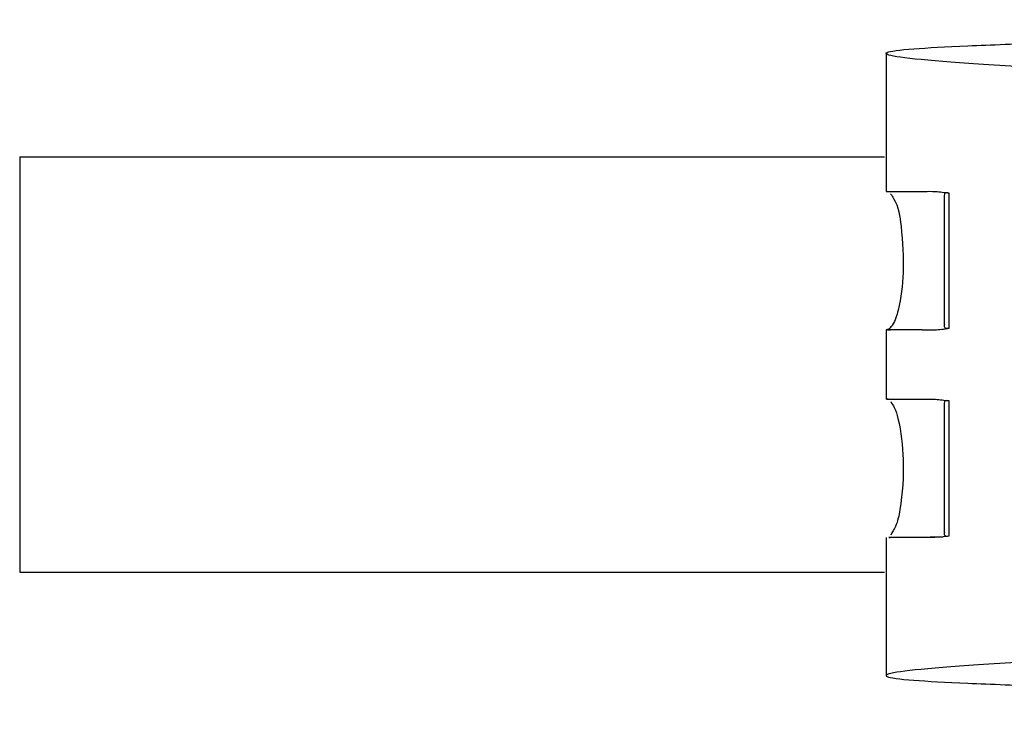
# Model space of a CAD drawing. Units: millimetres. Extents: x 50 to 2920, y 50 to 2050.
# Drawn here: x 1006 to 1035, y 406 to 426 of the extents above; entities that cross this region are included whole.
import ezdxf

# ---------------------------------------------------------------- set-up
doc = ezdxf.new("R2010")
doc.units = ezdxf.units.MM
doc.header["$LTSCALE"] = 10

msp = doc.modelspace()

# ---------------------------------------------------------------- linework, layer by layer
at = {"color": 7, "linetype": 'Continuous', "lineweight": 25}
for p, q in [((1031.264, 424.869), (1031.264, 420.884)), ((1006.269, 421.884), (1006.269, 409.884)), ((1006.269, 421.884), (1031.222, 421.884)), ((1032.943, 420.731), (1032.943, 417.041)), ((1033.088, 416.935), (1033.088, 420.833)), ((1031.264, 416.884), (1031.264, 414.884)), ((1033.088, 410.935), (1033.088, 414.833)), ((1032.943, 414.731), (1032.943, 411.041)), ((1031.264, 410.884), (1031.264, 406.899)), ((1032.54, 410.912), (1032.917, 410.903)), ((1032.912, 410.915), (1033.088, 410.935)), ((1006.269, 409.884), (1031.222, 409.884))]:
    msp.add_line(p, q, dxfattribs=at)
for points, knots in [([(1056.213, 423.549), (1054.674, 423.612), (1051.435, 423.745), (1046.713, 423.941), (1042.213, 424.134), (1038.279, 424.314), (1035.052, 424.482), (1032.73, 424.636), (1031.396, 424.775), (1031.117, 424.899), (1031.889, 425), (1033.513, 425.089), (1035.837, 425.172), (1038.867, 425.257), (1042.462, 425.349), (1046.519, 425.454), (1050.928, 425.577), (1055.106, 425.703), (1057.781, 425.802), (1058.876, 425.842)], [0, 0, 0, 0, 0.055593, 0.116992, 0.177927, 0.23908, 0.300622, 0.362473, 0.424615, 0.487153, 0.551205, 0.609775, 0.669194, 0.728793, 0.787906, 0.846058, 0.903439, 0.960503, 1, 1, 1, 1]), ([(1031.296, 420.884), (1031.289, 420.884), (1031.197, 420.884), (1031.61, 420.884), (1032.137, 420.884), (1032.449, 420.884), (1032.695, 420.89), (1032.951, 420.853), (1033.088, 420.833)], [0, 0, 0, 0, 0.03779, 0.524208, 0.740909, 0.767947, 0.876121, 1, 1, 1, 1]), ([(1031.397, 420.812), (1031.427, 420.768), (1031.616, 420.496), (1031.733, 419.696), (1031.792, 418.62), (1031.683, 417.657), (1031.517, 417.109), (1031.383, 416.932), (1031.313, 416.889), (1031.28, 416.886), (1031.264, 416.884)], [0, 0, 0, 0, 0.038139, 0.240045, 0.566019, 0.830323, 0.941514, 0.976086, 0.988903, 1, 1, 1, 1]), ([(1033.088, 420.833), (1033.061, 420.836), (1032.981, 420.845), (1032.939, 420.834), (1032.945, 420.743), (1032.946, 420.731)], [0, 0, 0, 0, 0.318388, 0.90767, 1, 1, 1, 1]), ([(1032.947, 417.041), (1032.946, 417.022), (1032.942, 416.941), (1032.983, 416.924), (1033.056, 416.932), (1033.088, 416.935)], [0, 0, 0, 0, 0.1545031, 0.6284064, 1, 1, 1, 1]), ([(1032.305, 416.884), (1031.803, 416.884), (1031.162, 416.884), (1031.353, 416.884), (1031.395, 416.884)], [0, 0, 0, 0, 0.783778, 1, 1, 1, 1]), ([(1032.305, 416.884), (1032.418, 416.884), (1032.54, 416.883), (1032.801, 416.891), (1032.941, 416.901), (1033.088, 416.935)], [0, 0, 0, 0, 0.5, 0.5, 1, 1, 1, 1]), ([(1031.324, 414.884), (1031.304, 414.884), (1031.189, 414.884), (1031.605, 414.884), (1032.137, 414.884), (1032.449, 414.884), (1032.695, 414.89), (1032.951, 414.853), (1033.088, 414.833)], [0, 0, 0, 0, 0.091928, 0.550978, 0.755486, 0.781003, 0.883091, 1, 1, 1, 1]), ([(1031.398, 414.811), (1031.435, 414.757), (1031.533, 414.61), (1031.693, 414.048), (1031.797, 413.054), (1031.734, 412.005), (1031.584, 411.264), (1031.448, 411.04), (1031.398, 410.958)], [0, 0, 0, 0, 0.049227, 0.13344, 0.436495, 0.802614, 0.92757, 1, 1, 1, 1]), ([(1033.088, 414.833), (1033.061, 414.836), (1032.981, 414.845), (1032.939, 414.834), (1032.945, 414.743), (1032.946, 414.731)], [0, 0, 0, 0, 0.318388, 0.90767, 1, 1, 1, 1]), ([(1032.305, 410.884), (1031.887, 410.884), (1031.264, 410.884), (1031.355, 410.884), (1031.385, 410.884)], [0, 0, 0, 0, 0.6713372, 1, 1, 1, 1]), ([(1032.671, 410.887), (1032.628, 410.886), (1032.543, 410.884), (1032.423, 410.884), (1032.346, 410.884), (1032.308, 410.884), (1032.305, 410.884)], [0, 0, 0, 0, 0.33328, 0.660385, 0.981174, 1, 1, 1, 1]), ([(1032.947, 411.041), (1032.946, 411.022), (1032.942, 410.941), (1032.983, 410.924), (1033.056, 410.932), (1033.088, 410.935)], [0, 0, 0, 0, 0.154503, 0.628406, 1, 1, 1, 1]), ([(1056.213, 408.219), (1054.674, 408.156), (1051.435, 408.023), (1046.713, 407.828), (1042.213, 407.634), (1038.279, 407.454), (1035.052, 407.286), (1032.73, 407.132), (1031.396, 406.993), (1031.117, 406.869), (1031.889, 406.768), (1033.513, 406.679), (1035.837, 406.596), (1038.867, 406.511), (1042.462, 406.419), (1046.519, 406.314), (1050.928, 406.191), (1055.106, 406.065), (1057.781, 405.966), (1058.876, 405.926)], [0, 0, 0, 0, 0.055593, 0.116992, 0.177927, 0.23908, 0.300622, 0.362473, 0.424615, 0.487153, 0.551205, 0.609775, 0.669194, 0.728793, 0.787906, 0.846058, 0.903439, 0.960503, 1, 1, 1, 1])]:
    msp.add_open_spline(points, degree=3, knots=knots, dxfattribs=at)

doc.saveas('drawing.dxf')
